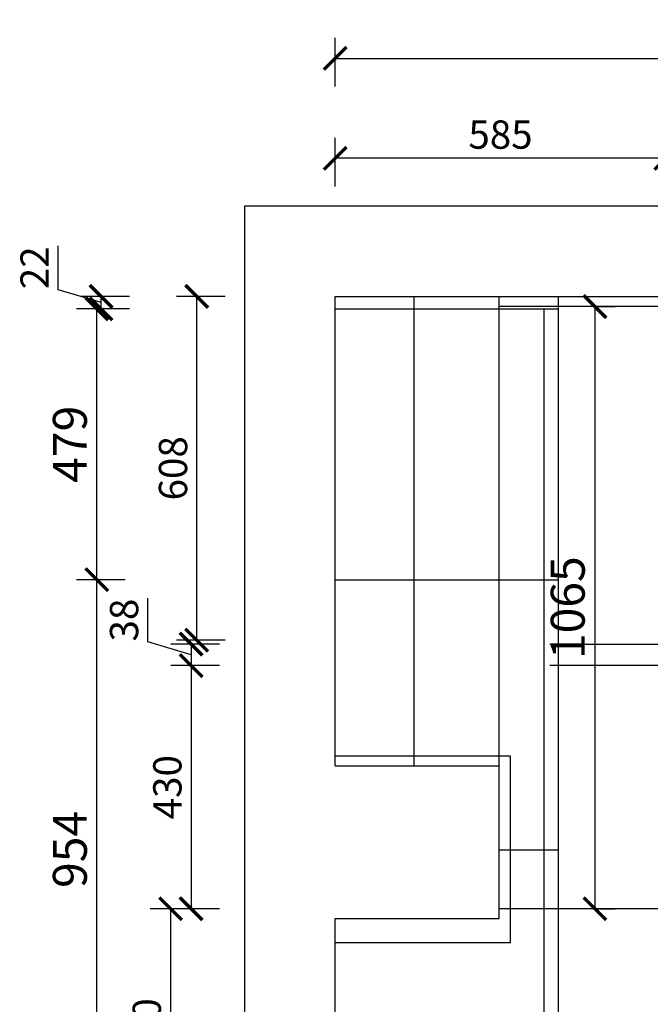
# Model space of a CAD drawing. Units: millimetres. Extents: x 102459 to 126915, y -15678 to -10486.
# Drawn here: x 102467 to 103582, y -12227 to -10486 of the extents above; entities that cross this region are included whole.
import ezdxf

# ---------------------------------------------------------------- set-up
doc = ezdxf.new("R2010")
doc.units = ezdxf.units.MM
doc.header["$LTSCALE"] = 15
doc.styles.add('ar', font='arial.ttf', dxfattribs={"width": 0.8})
doc.styles.get("Standard").update_dxf_attribs({"font": 'txt', "bigfont": 'gbcbig.shx'})
doc.styles.add('黑体', font='simhei.ttf')
doc.dimstyles.get("Standard").update_dxf_attribs({"dimscale": 0, "dimtxt": 92, "dimasz": 50, "dimexe": 60, "dimexo": 0.625, "dimgap": 90, "dimtad": 1, "dimdec": 0, "dimdsep": 46, "dimtxsty": 'Standard', "dimblk1": 'OBLIQUE', "dimblk2": 'OBLIQUE', "dimsah": 1, "dimcen": 2.5, "dimclrd": 251, "dimclre": 251, "dimclrt": 3, "dimadec": 0, "dimazin": 0, "dimtfac": 1, "dimtdec": 0, "dimtofl": 0, "dimtmove": 2, "dimatfit": 3, "dimldrblk": 'OBLIQUE', "dimfxl": 1, "dimtolj": 1, "dimtzin": 0, "dimarcsym": 0})
doc.dimstyles.new('施工标注', dxfattribs={"dimtxt": 60, "dimasz": 40, "dimexe": 36, "dimexo": 36, "dimgap": 10, "dimtad": 1, "dimdec": 0, "dimdsep": 46, "dimtxsty": '黑体', "dimblk": 'ARCHTICK', "dimcen": 45, "dimclrd": 256, "dimclre": 256, "dimclrt": 3, "dimadec": 0, "dimazin": 0, "dimtfac": 1, "dimtdec": 0, "dimtmove": 1, "dimatfit": 3, "dimfxl": 50, "dimfxlon": 1, "dimtfillclr": 3, "dimarcsym": 0})

# ---------------------------------------------------------------- blocks, each defined once
blk = doc.blocks.new('_ArchTick')
at = {"color": 0, "linetype": 'ByBlock', "const_width": 0.15}
blk.add_lwpolyline([(-0.5, -0.5), (0.5, 0.5)], dxfattribs=at)
blk = doc.blocks.new('*D5')
at = {"color": 0, "lineweight": -2, "transparency": 16777216}
for p, q in [((102830.1, -10975.2), (102744.1, -10975.2)), ((102780.1, -11583.2), (102780.1, -10975.2)), ((102830.1, -11583.2), (102744.1, -11583.2))]:
    blk.add_line(p, q, dxfattribs=at)
at = {"layer": 'Defpoints', "color": 0, "transparency": 16777216}
for p in [(102780.1, -10975.2), (103579.9, -10975.2), (103579.9, -11583.2)]:
    blk.add_point(p, dxfattribs=at)
at = {"color": 0, "lineweight": -2, "transparency": 16777216, "xscale": 40, "yscale": 40, "zscale": 40}
for p, rotation in [((102780.1, -10975.2), 90), ((102780.1, -11583.2), 270)]:
    blk.add_blockref('_ArchTick', p, dxfattribs=dict(at, rotation=rotation))
at = {"color": 3, "transparency": 16777216, "insert": (102744.6, -11279.2), "char_height": 50, "attachment_point": 5, "rotation": 90, "style": 'ar'}
blk.add_mtext('608', dxfattribs=at)
blk = doc.blocks.new('*D6')
at = {"color": 0, "lineweight": -2, "transparency": 16777216}
for p, q in [((102693.6, -11586.2), (102693.6, -11508.9)), ((102770.1, -11609.2), (102693.6, -11586.2)), ((102820.1, -11590.2), (102734.1, -11590.2)), ((102770.1, -11590.2), (102770.1, -11628.2)), ((102820.1, -11628.2), (102734.1, -11628.2))]:
    blk.add_line(p, q, dxfattribs=at)
at = {"layer": 'Defpoints', "color": 0, "transparency": 16777216}
for p in [(103579.9, -11590.2), (102770.1, -11628.2), (103404.9, -11628.2)]:
    blk.add_point(p, dxfattribs=at)
at = {"color": 0, "lineweight": -2, "transparency": 16777216, "xscale": 40, "yscale": 40, "zscale": 40}
for p, rotation in [((102770.1, -11590.2), 90), ((102770.1, -11628.2), 270)]:
    blk.add_blockref('_ArchTick', p, dxfattribs=dict(at, rotation=rotation))
at = {"color": 3, "transparency": 16777216, "insert": (102658, -11547.6), "char_height": 50, "attachment_point": 5, "rotation": 90, "style": 'ar'}
blk.add_mtext('38', dxfattribs=at)
blk = doc.blocks.new('*D7')
at = {"color": 0, "lineweight": -2, "transparency": 16777216}
for p, q in [((102820.1, -11628.2), (102734.1, -11628.2)), ((102770.1, -11628.2), (102770.1, -12058.2)), ((102820.1, -12058.2), (102734.1, -12058.2))]:
    blk.add_line(p, q, dxfattribs=at)
at = {"layer": 'Defpoints', "color": 0, "transparency": 16777216}
for p in [(103404.9, -11628.2), (102770.1, -12058.2), (103462.4, -12058.2)]:
    blk.add_point(p, dxfattribs=at)
at = {"color": 0, "lineweight": -2, "transparency": 16777216, "xscale": 40, "yscale": 40, "zscale": 40}
for p, rotation in [((102770.1, -11628.2), 90), ((102770.1, -12058.2), 270)]:
    blk.add_blockref('_ArchTick', p, dxfattribs=dict(at, rotation=rotation))
at = {"color": 3, "transparency": 16777216, "insert": (102734.6, -11843.2), "char_height": 50, "attachment_point": 5, "rotation": 90, "style": 'ar'}
blk.add_mtext('430', dxfattribs=at)
blk = doc.blocks.new('*D8')
at = {"color": 0, "lineweight": -2, "transparency": 16777216}
for p, q in [((102783.7, -12058.2), (102697.7, -12058.2)), ((102733.7, -12058.2), (102733.7, -12488.2)), ((102783.7, -12488.2), (102697.7, -12488.2))]:
    blk.add_line(p, q, dxfattribs=at)
at = {"layer": 'Defpoints', "color": 0, "transparency": 16777216}
for p in [(103462.4, -12058.2), (102733.7, -12488.2), (103499.9, -12488.2)]:
    blk.add_point(p, dxfattribs=at)
at = {"color": 0, "lineweight": -2, "transparency": 16777216, "xscale": 40, "yscale": 40, "zscale": 40}
for p, rotation in [((102733.7, -12058.2), 90), ((102733.7, -12488.2), 270)]:
    blk.add_blockref('_ArchTick', p, dxfattribs=dict(at, rotation=rotation))
at = {"color": 3, "transparency": 16777216, "insert": (102698.2, -12273.2), "char_height": 50, "attachment_point": 5, "rotation": 90, "style": 'ar'}
blk.add_mtext('430', dxfattribs=at)
blk = doc.blocks.new('*D15')
at = {"color": 0, "lineweight": -2, "transparency": 16777216}
for p, q in [((102534.8, -10963.4), (102534.8, -10885.8)), ((102610.9, -10986.2), (102534.8, -10963.4)), ((102660.9, -10975.2), (102574.9, -10975.2)), ((102610.9, -10997.2), (102610.9, -10975.2)), ((102660.9, -10997.2), (102574.9, -10997.2))]:
    blk.add_line(p, q, dxfattribs=at)
at = {"layer": 'Defpoints', "color": 0, "transparency": 16777216}
for p in [(102610.9, -10975.2), (103222.4, -10975.2), (103222.4, -10997.2)]:
    blk.add_point(p, dxfattribs=at)
at = {"color": 0, "lineweight": -2, "transparency": 16777216, "xscale": 40, "yscale": 40, "zscale": 40}
for p, rotation in [((102610.9, -10975.2), 90), ((102610.9, -10997.2), 270)]:
    blk.add_blockref('_ArchTick', p, dxfattribs=dict(at, rotation=rotation))
at = {"color": 3, "transparency": 16777216, "insert": (102499.7, -10924.6), "char_height": 50, "attachment_point": 5, "rotation": 90, "style": 'ar'}
blk.add_mtext('22', dxfattribs=at)
blk = doc.blocks.new('*D22')
at = {"color": 0, "lineweight": -2, "transparency": 16777216}
for p, q in [((103024.9, -10781), (103024.9, -10695)), ((103609.9, -10781), (103609.9, -10695)), ((103609.9, -10731), (103024.9, -10731))]:
    blk.add_line(p, q, dxfattribs=at)
at = {"layer": 'Defpoints', "color": 0, "transparency": 16777216}
for p in [(103024.9, -10731), (103024.9, -11027.5), (103609.9, -11041.3)]:
    blk.add_point(p, dxfattribs=at)
at = {"color": 0, "lineweight": -2, "transparency": 16777216, "xscale": 40, "yscale": 40, "zscale": 40, "rotation": 180}
blk.add_blockref('_ArchTick', (103024.9, -10731), dxfattribs=at)
at = {"color": 0, "lineweight": -2, "transparency": 16777216, "xscale": 40, "yscale": 40, "zscale": 40}
blk.add_blockref('_ArchTick', (103609.9, -10731), dxfattribs=at)
at = {"color": 3, "transparency": 16777216, "insert": (103317.4, -10695.5), "char_height": 50, "attachment_point": 5, "style": 'ar'}
blk.add_mtext('585', dxfattribs=at)
blk = doc.blocks.new('*D28')
at = {"color": 0, "lineweight": -2, "transparency": 16777216}
for p, q in [((103024.9, -10604.2), (103024.9, -10518.2)), ((106732.9, -10604.2), (106732.9, -10518.2)), ((103024.9, -10554.2), (106732.9, -10554.2))]:
    blk.add_line(p, q, dxfattribs=at)
at = {"layer": 'Defpoints', "color": 0, "transparency": 16777216}
for p in [(106732.9, -10554.2), (103024.9, -11195.1), (106732.9, -11195.1)]:
    blk.add_point(p, dxfattribs=at)
at = {"color": 0, "lineweight": -2, "transparency": 16777216, "xscale": 40, "yscale": 40, "zscale": 40, "rotation": 180}
blk.add_blockref('_ArchTick', (103024.9, -10554.2), dxfattribs=at)
at = {"color": 0, "lineweight": -2, "transparency": 16777216, "xscale": 40, "yscale": 40, "zscale": 40}
blk.add_blockref('_ArchTick', (106732.9, -10554.2), dxfattribs=at)
at = {"color": 3, "transparency": 16777216, "insert": (104878.9, -10518.7), "char_height": 50, "attachment_point": 5, "style": 'ar'}
blk.add_mtext('3708', dxfattribs=at)
blk = doc.blocks.new('*D72')
at = {"lineweight": -2, "transparency": 16777216}
for p, q in [((103484.4, -10993.2), (103520.4, -10993.2)), ((103484.4, -10993.2), (103484.4, -12058.2)), ((103484.4, -12058.2), (103520.4, -12058.2))]:
    blk.add_line(p, q, dxfattribs=at)
at = {"layer": 'Defpoints', "color": 0, "transparency": 16777216}
for p in [(103478.9, -10993.2), (103478.9, -12058.2), (103484.4, -12058.2)]:
    blk.add_point(p, dxfattribs=at)
at = {"lineweight": -2, "transparency": 16777216, "xscale": 40, "yscale": 40, "zscale": 40}
for p, rotation in [((103484.4, -10993.2), 90), ((103484.4, -12058.2), 270)]:
    blk.add_blockref('_ArchTick', p, dxfattribs=dict(at, rotation=rotation))
at = {"color": 3, "transparency": 16777216, "insert": (103444.1, -11525.7), "char_height": 60, "attachment_point": 5, "rotation": 90, "style": '黑体'}
blk.add_mtext('1065', dxfattribs=at)
blk = doc.blocks.new('*D80')
at = {"lineweight": -2, "transparency": 16777216}
for p, q in [((102653.4, -11476.2), (102567.4, -11476.2)), ((102603.4, -12430.2), (102603.4, -11476.2)), ((102653.4, -12430.2), (102567.4, -12430.2))]:
    blk.add_line(p, q, dxfattribs=at)
at = {"layer": 'Defpoints', "color": 0, "transparency": 16777216}
for p in [(102603.4, -11476.2), (103348.4, -11476.2), (103262.1, -12430.2)]:
    blk.add_point(p, dxfattribs=at)
at = {"lineweight": -2, "transparency": 16777216, "xscale": 40, "yscale": 40, "zscale": 40}
for p, rotation in [((102603.4, -11476.2), 90), ((102603.4, -12430.2), 270)]:
    blk.add_blockref('_ArchTick', p, dxfattribs=dict(at, rotation=rotation))
at = {"color": 3, "transparency": 16777216, "insert": (102563.4, -11953.2), "char_height": 60, "attachment_point": 5, "rotation": 90, "style": '黑体'}
blk.add_mtext('954', dxfattribs=at)
blk = doc.blocks.new('*D81')
at = {"lineweight": -2, "transparency": 16777216}
for p, q in [((102653.4, -10997.2), (102567.4, -10997.2)), ((102603.4, -11476.2), (102603.4, -10997.2)), ((102653.4, -11476.2), (102567.4, -11476.2))]:
    blk.add_line(p, q, dxfattribs=at)
at = {"layer": 'Defpoints', "color": 0, "transparency": 16777216}
for p in [(102603.4, -10997.2), (103274.2, -10997.2), (103348.4, -11476.2)]:
    blk.add_point(p, dxfattribs=at)
at = {"lineweight": -2, "transparency": 16777216, "xscale": 40, "yscale": 40, "zscale": 40}
for p, rotation in [((102603.4, -10997.2), 90), ((102603.4, -11476.2), 270)]:
    blk.add_blockref('_ArchTick', p, dxfattribs=dict(at, rotation=rotation))
at = {"color": 3, "transparency": 16777216, "insert": (102563.4, -11236.7), "char_height": 60, "attachment_point": 5, "rotation": 90, "style": '黑体'}
blk.add_mtext('479', dxfattribs=at)

msp = doc.modelspace()

# ---------------------------------------------------------------- linework, layer by layer
at = {"color": 0}
for p, q in [((102864.9, -15445.2), (102864.9, -10815.2)), ((102864.9, -10815.2), (106892.9, -10815.2)), ((103024.9, -11805.2), (103024.9, -10975.2)), ((103024.9, -10975.2), (106732.9, -10975.2)), ((103609.9, -10993.2), (103314.9, -10993.2)), ((103609.9, -11628.2), (103404.9, -11628.2)), ((103314.9, -11788.2), (103024.9, -11788.2)), ((103334.9, -11788.2), (103314.9, -11788.2)), ((103334.9, -12058.2), (103334.9, -11788.2)), ((103024.9, -11805.2), (103314.9, -11805.2)), ((103314.9, -12075.2), (103314.9, -11805.2)), ((103609.9, -12058.2), (103314.9, -12058.2)), ((103334.9, -12118.2), (103334.9, -12058.2)), ((103024.9, -15285.2), (103024.9, -12075.2)), ((103024.9, -12075.2), (103314.9, -12075.2)), ((103334.9, -12118.2), (103024.9, -12118.2))]:
    msp.add_line(p, q, dxfattribs=at)
at = {"color": 2}
for p, q in [((103164.9, -11805.2), (103164.9, -10975.2)), ((103314.9, -11805.2), (103314.9, -10975.2))]:
    msp.add_line(p, q, dxfattribs=at)
at = {"color": 6}
for p, q in [((103419.9, -15285.2), (103419.9, -10975.2)), ((103024.9, -10997.2), (103419.9, -10997.2)), ((103394.9, -15263.2), (103394.9, -10997.2)), ((103024.9, -11476.2), (103419.9, -11476.2)), ((103314.9, -11954.2), (103419.9, -11954.2))]:
    msp.add_line(p, q, dxfattribs=at)
msp.add_line((103404.9, -11590.2), (106132.9, -11590.2))

# ---------------------------------------------------------------- dimensions: what is measured, and where the dimension line sits
at = {"color": 0}
for base, p1, p2, picture, middle in [((106732.9, -10554.2), (103024.9, -11195.1), (106732.9, -11195.1), '*D28', (104878.9, -10518.7)), ((103024.9, -10731), (103609.9, -11041.3), (103024.9, -11027.5), '*D22', (103317.4, -10695.5))]:
    dim = msp.add_linear_dim(base=base, p1=p1, p2=p2, dimstyle='Standard', override={"dimscale": 1, "dimtxt": 50, "dimasz": 40, "dimexe": 36, "dimexo": 36, "dimgap": 10, "dimtxsty": 'ar', "dimblk": 'ArchTick', "dimsah": 0, "dimcen": 45, "dimclrd": 0, "dimclre": 0, "dimtofl": 1, "dimtmove": 1, "dimfxl": 50, "dimfxlon": 1, "dimtolj": 0, "dimtzin": 8}, dxfattribs=at)
    dim.commit()
    dim.dimension.update_dxf_attribs({"geometry": picture, "text_midpoint": middle})
for base, p1, p2, picture, middle in [((102610.9, -10975.2), (103222.4, -10997.2), (103222.4, -10975.2), '*D15', (102499.7, -10953.4)), ((102780.1, -10975.2), (103579.9, -11583.2), (103579.9, -10975.2), '*D5', (102744.6, -11279.2)), ((102770.1, -11628.2), (103579.9, -11590.2), (103404.9, -11628.2), '*D6', (102658, -11576.2)), ((102770.1, -12058.2), (103404.9, -11628.2), (103462.4, -12058.2), '*D7', (102734.6, -11843.2)), ((102733.7, -12488.2), (103462.4, -12058.2), (103499.9, -12488.2), '*D8', (102698.2, -12273.2))]:
    dim = msp.add_linear_dim(base=base, p1=p1, p2=p2, angle=90, dimstyle='Standard', override={"dimscale": 1, "dimtxt": 50, "dimasz": 40, "dimexe": 36, "dimexo": 36, "dimgap": 10, "dimtxsty": 'ar', "dimblk": 'ArchTick', "dimsah": 0, "dimcen": 45, "dimclrd": 0, "dimclre": 0, "dimtofl": 1, "dimtmove": 1, "dimfxl": 50, "dimfxlon": 1, "dimtolj": 0, "dimtzin": 8}, dxfattribs=at)
    dim.commit()
    dim.dimension.update_dxf_attribs({"geometry": picture, "text_midpoint": middle})
for base, p1, p2, picture, middle in [((102603.4, -10997.2), (103348.4, -11476.2), (103274.2, -10997.2), '*D81', (102563.4, -11236.7)), ((103484.4, -12058.2), (103478.9, -10993.2), (103478.9, -12058.2), '*D72', (103444.1, -11525.7)), ((102603.4, -11476.2), (103262.1, -12430.2), (103348.4, -11476.2), '*D80', (102563.4, -11953.2))]:
    dim = msp.add_linear_dim(base=base, p1=p1, p2=p2, angle=90, dimstyle='施工标注', dxfattribs=at)
    dim.commit()
    dim.dimension.update_dxf_attribs({"geometry": picture, "text_midpoint": middle})

doc.saveas('drawing.dxf')
